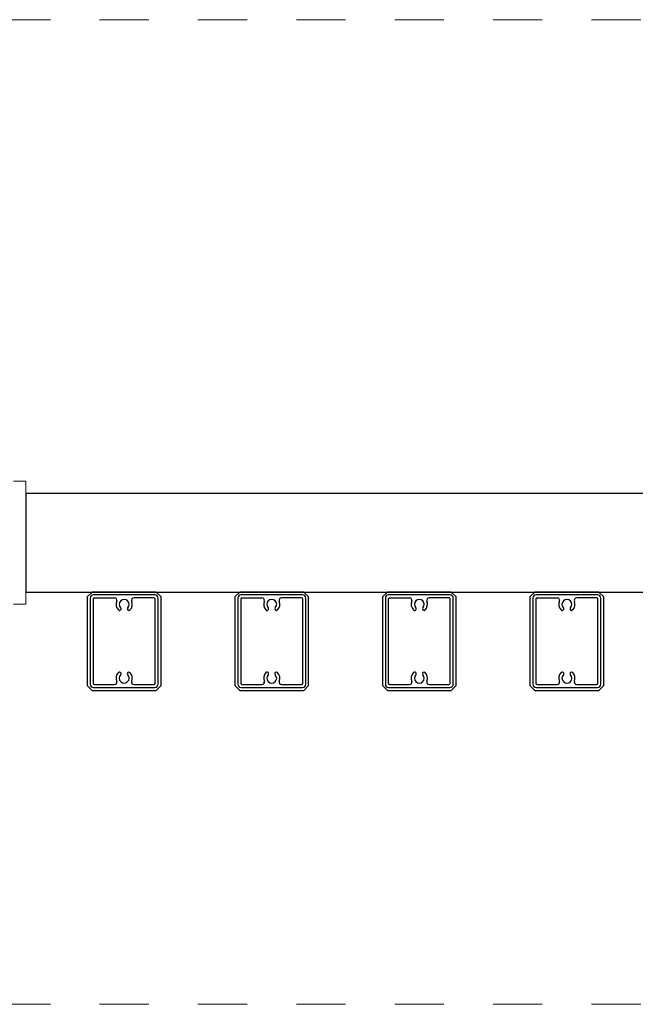
# Model space of a CAD drawing. Extents: x 0 to 420, y 0 to 297.
# Drawn here: x 105 to 117, y 201 to 221 of the extents above; entities that cross this region are included whole.
import ezdxf

# ---------------------------------------------------------------- set-up
doc = ezdxf.new("R2010")
doc.units = 0
doc.linetypes.add('DASHED2', pattern=[2, 1, -1])
for name, color, linetype, lineweight in [('実線1', 7, 'Continuous', 25), ('実線2', 4, 'Continuous', 15), ('破線', 4, 'DASHED2', 9)]:
    doc.layers.add(name, color=color, linetype=linetype, lineweight=lineweight)

msp = doc.modelspace()

# ---------------------------------------------------------------- linework, layer by layer
at = {"layer": '実線1'}
for p, q in [((104.813, 211.727), (104.813, 209.727)), ((120.813, 211.727), (104.813, 211.727)), ((104.813, 209.727), (120.813, 209.727))]:
    msp.add_line(p, q, dxfattribs=at)
at = {"layer": '実線1', "linetype": 'ByBlock', "lineweight": -2}
for p, q in [((106.163, 209.727), (106.063, 209.627)), ((106.063, 209.627), (106.063, 207.827)), ((106.123, 209.602), (106.123, 207.852)), ((107.463, 209.727), (106.163, 209.727)), ((107.438, 209.667), (106.188, 209.667)), ((106.208, 209.607), (106.614, 209.607)), ((107.418, 209.607), (107.013, 209.607)), ((107.563, 209.627), (107.463, 209.727)), ((107.503, 207.852), (107.503, 209.602)), ((107.563, 207.827), (107.563, 209.627)), ((109.163, 209.727), (109.063, 209.627)), ((109.063, 209.627), (109.063, 207.827)), ((109.123, 209.602), (109.123, 207.852)), ((110.463, 209.727), (109.163, 209.727)), ((110.438, 209.667), (109.188, 209.667)), ((109.208, 209.607), (109.614, 209.607)), ((110.418, 209.607), (110.013, 209.607)), ((110.563, 209.627), (110.463, 209.727)), ((110.503, 207.852), (110.503, 209.602)), ((110.563, 207.827), (110.563, 209.627)), ((112.163, 209.727), (112.063, 209.627)), ((112.063, 209.627), (112.063, 207.827)), ((112.123, 209.602), (112.123, 207.852)), ((113.463, 209.727), (112.163, 209.727)), ((113.438, 209.667), (112.188, 209.667)), ((112.208, 209.607), (112.614, 209.607)), ((113.418, 209.607), (113.013, 209.607)), ((113.563, 209.627), (113.463, 209.727)), ((113.503, 207.852), (113.503, 209.602)), ((113.563, 207.827), (113.563, 209.627)), ((115.163, 209.727), (115.063, 209.627)), ((115.063, 209.627), (115.063, 207.827)), ((115.123, 209.602), (115.123, 207.852)), ((116.463, 209.727), (115.163, 209.727)), ((116.438, 209.667), (115.188, 209.667)), ((115.208, 209.607), (115.614, 209.607)), ((116.418, 209.607), (116.013, 209.607)), ((116.563, 209.627), (116.463, 209.727)), ((116.503, 207.852), (116.503, 209.602)), ((116.563, 207.827), (116.563, 209.627)), ((106.183, 209.582), (106.183, 207.872)), ((107.443, 207.872), (107.443, 209.582)), ((109.183, 209.582), (109.183, 207.872)), ((110.443, 207.872), (110.443, 209.582)), ((112.183, 209.582), (112.183, 207.872)), ((113.443, 207.872), (113.443, 209.582)), ((115.183, 209.582), (115.183, 207.872)), ((116.443, 207.872), (116.443, 209.582)), ((106.163, 207.727), (106.063, 207.827)), ((106.208, 207.847), (106.614, 207.847)), ((107.013, 207.847), (107.418, 207.847)), ((107.563, 207.827), (107.463, 207.727)), ((109.163, 207.727), (109.063, 207.827)), ((109.208, 207.847), (109.614, 207.847)), ((110.013, 207.847), (110.418, 207.847)), ((110.563, 207.827), (110.463, 207.727)), ((112.163, 207.727), (112.063, 207.827)), ((112.208, 207.847), (112.614, 207.847)), ((113.013, 207.847), (113.418, 207.847)), ((113.563, 207.827), (113.463, 207.727)), ((115.163, 207.727), (115.063, 207.827)), ((115.208, 207.847), (115.614, 207.847)), ((116.013, 207.847), (116.418, 207.847)), ((116.563, 207.827), (116.463, 207.727)), ((106.163, 207.727), (107.463, 207.727)), ((106.188, 207.787), (107.438, 207.787)), ((109.163, 207.727), (110.463, 207.727)), ((109.188, 207.787), (110.438, 207.787)), ((112.163, 207.727), (113.463, 207.727)), ((112.188, 207.787), (113.438, 207.787)), ((115.163, 207.727), (116.463, 207.727)), ((115.188, 207.787), (116.438, 207.787))]:
    msp.add_line(p, q, dxfattribs=at)
for centre, radius, start, end in [((106.188, 209.602), 0.065, 90, 180), ((106.208, 209.582), 0.025, 90, 180), ((106.614, 209.557), 0.05, 338.1552, 90), ((107.013, 209.557), 0.05, 90, 201.8448), ((107.418, 209.582), 0.025, 0, 90), ((107.438, 209.602), 0.065, 0, 90), ((109.188, 209.602), 0.065, 90, 180), ((109.208, 209.582), 0.025, 90, 180), ((109.614, 209.557), 0.05, 338.1552, 90), ((110.013, 209.557), 0.05, 90, 201.8448), ((110.418, 209.582), 0.025, 0, 90), ((110.438, 209.602), 0.065, 0, 90), ((112.188, 209.602), 0.065, 90, 180), ((112.208, 209.582), 0.025, 90, 180), ((112.614, 209.557), 0.05, 338.1552, 90), ((113.013, 209.557), 0.05, 90, 201.8448), ((113.418, 209.582), 0.025, 0, 90), ((113.438, 209.602), 0.065, 0, 90), ((115.188, 209.602), 0.065, 90, 180), ((115.208, 209.582), 0.025, 90, 180), ((115.614, 209.557), 0.05, 338.1552, 90), ((116.013, 209.557), 0.05, 90, 201.8448), ((116.418, 209.582), 0.025, 0, 90), ((116.438, 209.602), 0.065, 0, 90), ((106.813, 209.477), 0.165, 155.2535, 224.1942), ((106.718, 209.385), 0.0325, 224.1942, 44.1942), ((106.813, 209.477), 0.1, 315.8058, 224.1942), ((106.908, 209.385), 0.0325, 135.8058, 315.8058), ((106.813, 209.477), 0.165, 315.8058, 21.8448), ((109.813, 209.477), 0.165, 155.2535, 224.1942), ((109.718, 209.385), 0.0325, 224.1942, 44.1942), ((109.813, 209.477), 0.1, 315.8058, 224.1942), ((109.908, 209.385), 0.0325, 135.8058, 315.8058), ((109.813, 209.477), 0.165, 315.8058, 21.8448), ((112.813, 209.477), 0.165, 155.2535, 224.1942), ((112.718, 209.385), 0.0325, 224.1942, 44.1942), ((112.813, 209.477), 0.1, 315.8058, 224.1942), ((112.908, 209.385), 0.0325, 135.8058, 315.8058), ((112.813, 209.477), 0.165, 315.8058, 21.8448), ((115.813, 209.477), 0.165, 155.2535, 224.1942), ((115.718, 209.385), 0.0325, 224.1942, 44.1942), ((115.813, 209.477), 0.1, 315.8058, 224.1942), ((115.908, 209.385), 0.0325, 135.8058, 315.8058), ((115.813, 209.477), 0.165, 315.8058, 21.8448), ((106.813, 207.977), 0.165, 135.8058, 204.7465), ((106.718, 208.069), 0.0325, 315.8058, 135.8058), ((106.813, 207.977), 0.1, 135.8058, 44.1942), ((106.908, 208.069), 0.0325, 44.1942, 224.1942), ((106.813, 207.977), 0.165, 338.1552, 44.1942), ((109.813, 207.977), 0.165, 135.8058, 204.7465), ((109.718, 208.069), 0.0325, 315.8058, 135.8058), ((109.813, 207.977), 0.1, 135.8058, 44.1942), ((109.908, 208.069), 0.0325, 44.1942, 224.1942), ((109.813, 207.977), 0.165, 338.1552, 44.1942), ((112.813, 207.977), 0.165, 135.8058, 204.7465), ((112.718, 208.069), 0.0325, 315.8058, 135.8058), ((112.813, 207.977), 0.1, 135.8058, 44.1942), ((112.908, 208.069), 0.0325, 44.1942, 224.1942), ((112.813, 207.977), 0.165, 338.1552, 44.1942), ((115.813, 207.977), 0.165, 135.8058, 204.7465), ((115.718, 208.069), 0.0325, 315.8058, 135.8058), ((115.813, 207.977), 0.1, 135.8058, 44.1942), ((115.908, 208.069), 0.0325, 44.1942, 224.1942), ((115.813, 207.977), 0.165, 338.1552, 44.1942), ((106.188, 207.852), 0.065, 180, 270), ((106.208, 207.872), 0.025, 180, 270), ((106.614, 207.897), 0.05, 270, 21.8448), ((107.013, 207.897), 0.05, 158.1552, 270), ((107.418, 207.872), 0.025, 270, 0), ((107.438, 207.852), 0.065, 270, 0), ((109.188, 207.852), 0.065, 180, 270), ((109.208, 207.872), 0.025, 180, 270), ((109.614, 207.897), 0.05, 270, 21.8448), ((110.013, 207.897), 0.05, 158.1552, 270), ((110.418, 207.872), 0.025, 270, 0), ((110.438, 207.852), 0.065, 270, 0), ((112.188, 207.852), 0.065, 180, 270), ((112.208, 207.872), 0.025, 180, 270), ((112.614, 207.897), 0.05, 270, 21.8448), ((113.013, 207.897), 0.05, 158.1552, 270), ((113.418, 207.872), 0.025, 270, 0), ((113.438, 207.852), 0.065, 270, 0), ((115.188, 207.852), 0.065, 180, 270), ((115.208, 207.872), 0.025, 180, 270), ((115.614, 207.897), 0.05, 270, 21.8448), ((116.013, 207.897), 0.05, 158.1552, 270), ((116.418, 207.872), 0.025, 270, 0), ((116.438, 207.852), 0.065, 270, 0)]:
    msp.add_arc(centre, radius, start, end, dxfattribs=at)
at = {"layer": '実線2'}
for p, q in [((104.813, 211.977), (104.563, 211.977)), ((104.813, 209.477), (104.813, 211.977)), ((104.563, 209.477), (104.813, 209.477))]:
    msp.add_line(p, q, dxfattribs=at)
at = {"layer": '破線'}
for p, q in [((60.313, 221.352), (129.313, 221.352)), ((129.313, 201.352), (60.313, 201.352))]:
    msp.add_line(p, q, dxfattribs=at)

doc.saveas('drawing.dxf')
